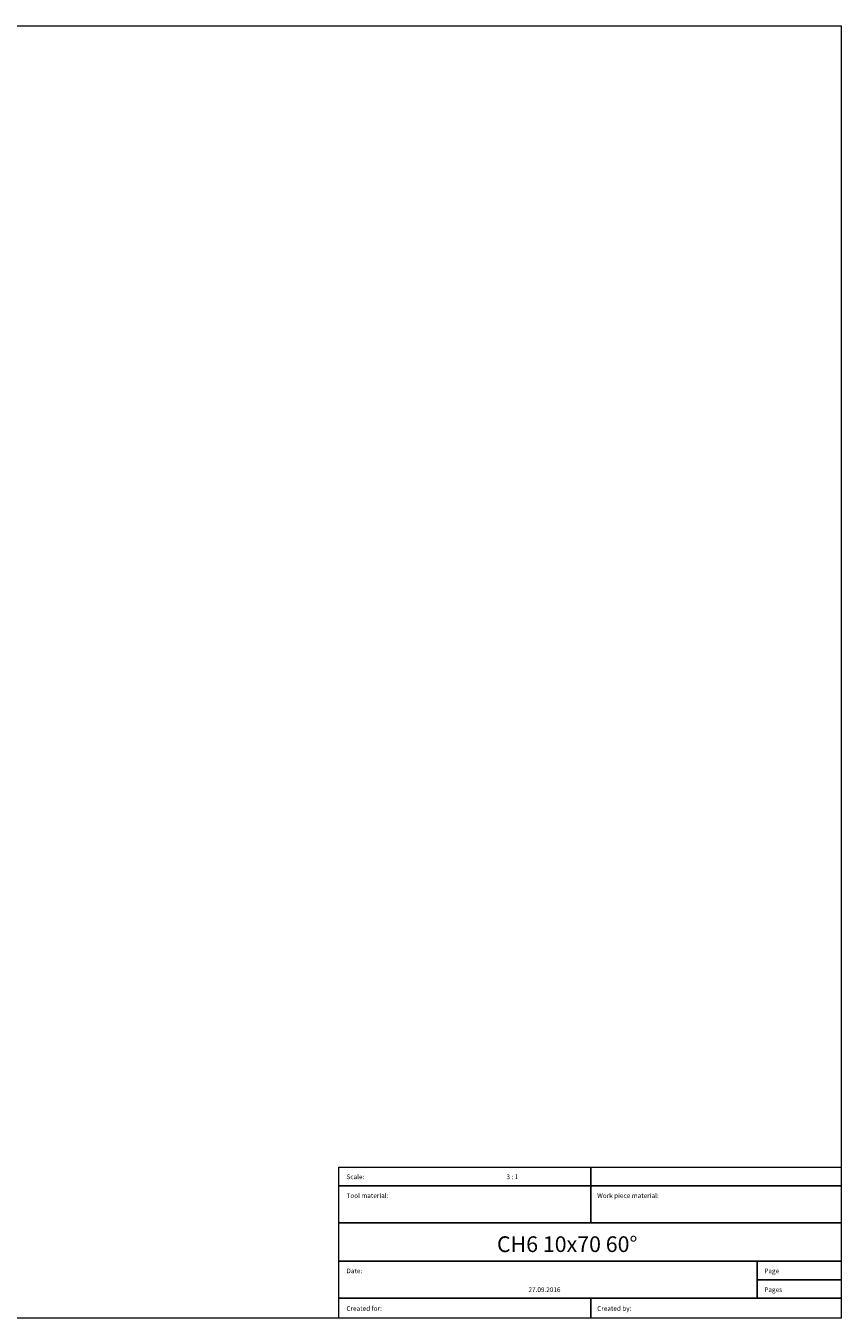
# Model space of a CAD drawing. Units: millimetres. Extents: x -126 to 134, y -103 to 103.
# Drawn here: x 4 to 134, y -103 to 103 of the extents above; entities that cross this region are included whole.
import ezdxf

# ---------------------------------------------------------------- set-up
doc = ezdxf.new("R2010")
doc.units = ezdxf.units.MM
doc.header["$MEASUREMENT"] = 0
doc.layers.add('Rahmen', color=7, linetype='Continuous', lineweight=0)
doc.layers.add('Text', color=7, linetype='Continuous', lineweight=0)
doc.styles.get("Standard").update_dxf_attribs({"font": 'Arial'})

msp = doc.modelspace()

# ---------------------------------------------------------------- linework, layer by layer
at = {"layer": 'Rahmen'}
for points in [[(-125.7187, 102.9037), (134.4247, 102.9037), (134.4247, -103.2134), (-125.7187, -103.2134)], [(54.2933, -79.1513), (94.4725, -79.1513), (94.4725, -82.1023), (54.2933, -82.1023)], [(94.4725, -79.1513), (134.4247, -79.1513), (134.4247, -82.1023), (94.4725, -82.1023)], [(54.2933, -82.1023), (94.4725, -82.1023), (94.4725, -88.0043), (54.2933, -88.0043)], [(94.4725, -82.1023), (134.4247, -82.1023), (134.4247, -88.0043), (94.4725, -88.0043)], [(54.2933, -88.0043), (134.4247, -88.0043), (134.4247, -94.1333), (54.2933, -94.1333)], [(54.2933, -94.1333), (121.0316, -94.1333), (121.0316, -100.0354), (54.2933, -100.0354)], [(121.0316, -94.1333), (134.4247, -94.1333), (134.4247, -97.0843), (121.0316, -97.0843)], [(121.0316, -97.0843), (134.4247, -97.0843), (134.4247, -100.0354), (121.0316, -100.0354)], [(54.2933, -100.0354), (94.4725, -100.0354), (94.4725, -103.2134), (54.2933, -103.2134)], [(94.4725, -100.0354), (134.4247, -100.0354), (134.4247, -103.2134), (94.4725, -103.2134)]]:
    msp.add_lwpolyline(points, close=True, dxfattribs=at)

# ---------------------------------------------------------------- texts
at = {"layer": 'Text'}
for s, height, p in [('Scale:', 0.75, (55.5, -81.0445)), ('3 : 1', 0.75, (81.0245, -81.0445)), ('Tool material:', 0.75, (55.5, -84.0445)), ('Work piece material:', 0.75, (95.5, -84.0445)), ('CH6 10x70 60°', 2.5, (79.5179, -92.6637)), ('Date:', 0.75, (55.5, -96.0445)), ('Page', 0.75, (122.1667, -96.0445)), ('27.09.2016', 0.75, (84.5418, -99.0445)), ('Pages', 0.75, (122.1667, -99.0445)), ('Created for:', 0.75, (55.5, -102.0445)), ('Created by:', 0.75, (95.5, -102.0445))]:
    msp.add_text(s, height=height, dxfattribs=at).set_placement(p)

doc.saveas('drawing.dxf')
